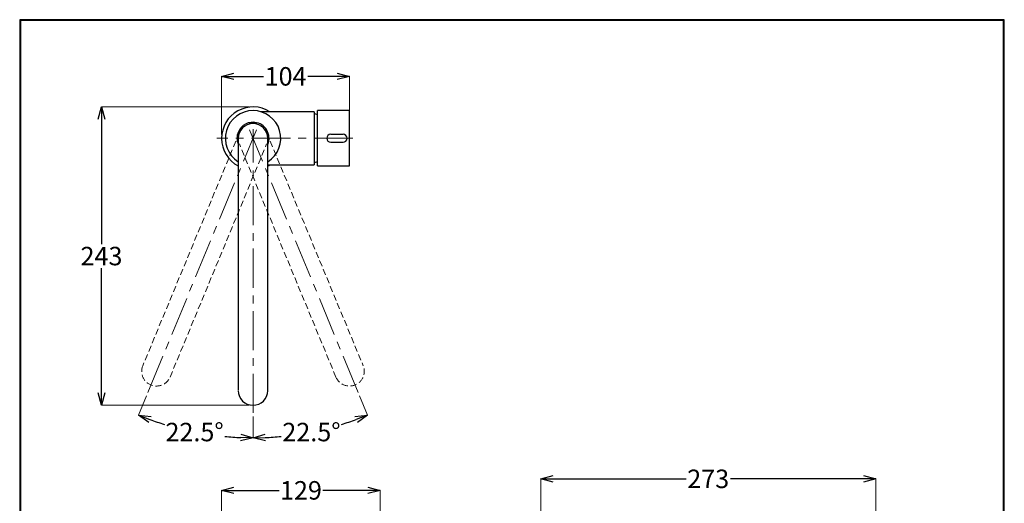
# Model space of a CAD drawing. Units: millimetres. Extents: x 2285 to 3085, y 611 to 1759.
# Drawn here: x 2285 to 3085, y 1366 to 1759 of the extents above; entities that cross this region are included whole.
import ezdxf

# ---------------------------------------------------------------- set-up
doc = ezdxf.new("R2010")
doc.units = ezdxf.units.MM
doc.linetypes.add('CENTER', pattern=[50.8, 31.75, -6.35, 6.35, -6.35])
doc.linetypes.add('HIDDEN', pattern=[0.375, 0.25, -0.125])
doc.layers.add('中心線', color=2, linetype='CENTER', lineweight=5)
doc.layers.add('標註線', color=7, linetype='Continuous', lineweight=9)
doc.layers.add('繪圖線', color=7, linetype='Continuous')
doc.styles.get("Standard").update_dxf_attribs({"font": 'msjh.ttf', "height": 15})
doc.dimstyles.get("Standard").update_dxf_attribs({"dimtxt": 15, "dimasz": 10, "dimexe": 0, "dimexo": 3, "dimgap": 2, "dimtad": 0, "dimtih": 1, "dimtoh": 1, "dimdec": 1, "dimdsep": 46, "dimtxsty": 'Standard', "dimblk": 'OPEN30', "dimcen": 0.09, "dimadec": 0, "dimazin": 2, "dimtfac": 1, "dimtdec": 1, "dimtofl": 0, "dimtmove": 1, "dimatfit": 3, "dimldrblk": 'OPEN30', "dimfxl": 0, "dimtolj": 1, "dimtzin": 0, "dimlwe": 9, "dimarcsym": 0})

# ---------------------------------------------------------------- blocks, each defined once
blk = doc.blocks.new('_Open30')
at = {"color": 0, "linetype": 'ByBlock', "lineweight": -2}
for p, q in [((-1, 0.268), (0, 0)), ((0, 0), (-1, -0.268)), ((0, 0), (-1, 0))]:
    blk.add_line(p, q, dxfattribs=at)
blk = doc.blocks.new('*D40')
at = {"layer": 'Defpoints', "color": 0}
for p in [(2980.99, 1386.24), (2708.8, 1197.98), (2980.99, 1099.44)]:
    blk.add_point(p, dxfattribs=at)
at = {"layer": '標註線', "color": 0, "lineweight": 9}
for p, q in [((2708.8, 1200.98), (2708.8, 1386.24)), ((2980.99, 1102.44), (2980.99, 1386.24))]:
    blk.add_line(p, q, dxfattribs=at)
at = {"layer": '標註線', "color": 0, "lineweight": -2}
for p, q in [((2718.8, 1386.24), (2826.91, 1386.24)), ((2970.99, 1386.24), (2862.88, 1386.24))]:
    blk.add_line(p, q, dxfattribs=at)
at = {"layer": '標註線', "color": 0, "lineweight": -2, "xscale": 10, "yscale": 10, "zscale": 10, "rotation": 180}
blk.add_blockref('_Open30', (2708.8, 1386.24), dxfattribs=at)
at = {"layer": '標註線', "color": 0, "lineweight": -2, "xscale": 10, "yscale": 10, "zscale": 10}
blk.add_blockref('_Open30', (2980.99, 1386.24), dxfattribs=at)
at = {"layer": '標註線', "color": 0, "insert": (2844.89, 1386.24), "char_height": 15, "attachment_point": 5}
blk.add_mtext('\\A1;273', dxfattribs=at)
blk = doc.blocks.new('*D55')
at = {"layer": 'Defpoints', "color": 0}
for p in [(2553.45, 1713.22), (2449.55, 1662.91), (2553.45, 1662.91)]:
    blk.add_point(p, dxfattribs=at)
at = {"layer": '標註線', "color": 0, "lineweight": 9}
for p, q in [((2449.55, 1665.91), (2449.55, 1713.22)), ((2553.45, 1665.91), (2553.45, 1713.22))]:
    blk.add_line(p, q, dxfattribs=at)
at = {"layer": '標註線', "color": 0, "lineweight": -2}
for p, q in [((2459.55, 1713.22), (2483.5, 1713.22)), ((2543.45, 1713.22), (2519.49, 1713.22))]:
    blk.add_line(p, q, dxfattribs=at)
at = {"layer": '標註線', "color": 0, "lineweight": -2, "xscale": 10, "yscale": 10, "zscale": 10, "rotation": 180}
blk.add_blockref('_Open30', (2449.55, 1713.22), dxfattribs=at)
at = {"layer": '標註線', "color": 0, "lineweight": -2, "xscale": 10, "yscale": 10, "zscale": 10}
blk.add_blockref('_Open30', (2553.45, 1713.22), dxfattribs=at)
at = {"layer": '標註線', "color": 0, "insert": (2501.5, 1713.22), "char_height": 15, "attachment_point": 5}
blk.add_mtext('\\A1;104', dxfattribs=at)
blk = doc.blocks.new('*D59')
at = {"layer": 'Defpoints', "color": 0}
for p in [(2475.05, 1688.41), (2351.93, 1446.01), (2475.05, 1446.01)]:
    blk.add_point(p, dxfattribs=at)
at = {"layer": '標註線', "color": 0, "lineweight": 9}
for p, q in [((2472.05, 1688.41), (2351.93, 1688.41)), ((2472.05, 1446.01), (2351.93, 1446.01))]:
    blk.add_line(p, q, dxfattribs=at)
at = {"layer": '標註線', "color": 0, "lineweight": -2}
for p, q in [((2351.93, 1678.41), (2351.93, 1576.96)), ((2351.93, 1456.01), (2351.93, 1557.46))]:
    blk.add_line(p, q, dxfattribs=at)
at = {"layer": '標註線', "color": 0, "lineweight": -2, "xscale": 10, "yscale": 10, "zscale": 10}
for p, rotation in [((2351.93, 1688.41), 90), ((2351.93, 1446.01), 270)]:
    blk.add_blockref('_Open30', p, dxfattribs=dict(at, rotation=rotation))
at = {"layer": '標註線', "color": 0, "insert": (2351.93, 1567.21), "char_height": 15, "attachment_point": 5}
blk.add_mtext('\\A1;243', dxfattribs=at)
blk = doc.blocks.new('*D63')
at = {"layer": 'Defpoints', "color": 0}
for p in [(2578.45, 1376.88), (2578.45, 1106.71), (2449.55, 962.4)]:
    blk.add_point(p, dxfattribs=at)
at = {"layer": '標註線', "color": 0, "lineweight": 9}
for p, q in [((2449.55, 965.4), (2449.55, 1376.88)), ((2578.45, 1109.71), (2578.45, 1376.88))]:
    blk.add_line(p, q, dxfattribs=at)
at = {"layer": '標註線', "color": 0, "lineweight": -2}
for p, q in [((2459.55, 1376.88), (2496.16, 1376.88)), ((2568.45, 1376.88), (2531.84, 1376.88))]:
    blk.add_line(p, q, dxfattribs=at)
at = {"layer": '標註線', "color": 0, "lineweight": -2, "xscale": 10, "yscale": 10, "zscale": 10, "rotation": 180}
blk.add_blockref('_Open30', (2449.55, 1376.88), dxfattribs=at)
at = {"layer": '標註線', "color": 0, "lineweight": -2, "xscale": 10, "yscale": 10, "zscale": 10}
blk.add_blockref('_Open30', (2578.45, 1376.88), dxfattribs=at)
at = {"layer": '標註線', "color": 0, "insert": (2514, 1376.88), "char_height": 15, "attachment_point": 5}
blk.add_mtext('\\A1;129', dxfattribs=at)
blk = doc.blocks.new('*D66')
at = {"layer": 'Defpoints', "color": 0}
for p in [(2475.05, 1670.26), (2477.86, 1669.7), (2389.55, 1456.49), (2475.05, 1439.9), (2412.07, 1427.86)]:
    blk.add_point(p, dxfattribs=at)
at = {"layer": '標註線', "color": 0, "lineweight": 9}
for p, q in [((2388.4, 1453.72), (2381.93, 1438.09)), ((2475.05, 1436.9), (2475.05, 1419.57))]:
    blk.add_line(p, q, dxfattribs=at)
at = {"layer": '標註線', "color": 0, "lineweight": -2}
for start, end in [(249.85628, 252.80056), (264.58005, 267.64529)]:
    blk.add_arc((2475.05, 1662.91), 243.34, start, end, dxfattribs=at)
at = {"layer": '標註線', "color": 0, "lineweight": -2, "xscale": 10, "yscale": 10, "zscale": 10}
for p, rotation in [((2381.93, 1438.09), 158.6789289368768), ((2475.05, 1419.57), 358.822645536878)]:
    blk.add_blockref('_Open30', p, dxfattribs=dict(at, rotation=rotation))
at = {"layer": '標註線', "color": 0, "insert": (2427.57, 1424.24), "char_height": 15, "attachment_point": 5}
blk.add_mtext('\\A1;22.5%%D', dxfattribs=at)
blk = doc.blocks.new('*D67')
at = {"layer": 'Defpoints', "color": 0}
for p in [(2472.23, 1669.7), (2475.05, 1670.26), (2560.54, 1456.49), (2475.05, 1439.9), (2506.81, 1421.65)]:
    blk.add_point(p, dxfattribs=at)
at = {"layer": '標註線', "color": 0, "lineweight": 9}
for p, q in [((2561.69, 1453.72), (2568.16, 1438.09)), ((2475.05, 1436.9), (2475.05, 1419.57))]:
    blk.add_line(p, q, dxfattribs=at)
at = {"layer": '標註線', "color": 0, "lineweight": -2}
for start, end in [(287.19944, 290.14372), (272.35471, 275.41995)]:
    blk.add_arc((2475.05, 1662.91), 243.34, start, end, dxfattribs=at)
at = {"layer": '標註線', "color": 0, "lineweight": -2, "xscale": 10, "yscale": 10, "zscale": 10}
for p, rotation in [((2568.16, 1438.09), 21.32107106312165), ((2475.05, 1419.57), 181.1773544631203)]:
    blk.add_blockref('_Open30', p, dxfattribs=dict(at, rotation=rotation))
at = {"layer": '標註線', "color": 0, "insert": (2522.52, 1424.24), "char_height": 15, "attachment_point": 5}
blk.add_mtext('\\A1;22.5%%D', dxfattribs=at)

msp = doc.modelspace()

# ---------------------------------------------------------------- linework, layer by layer
at = {"color": 7, "linetype": 'Continuous'}
for p, q in [((2473.99, 1675.31), (2472.3, 1675.31)), ((2472.3, 1675.31), (2472.3, 1675.01)), ((2473.99, 1675.01), (2472.3, 1675.01)), ((2472.3, 1675.01), (2472.51, 1674.64)), ((2477.8, 1675.31), (2473.99, 1675.31)), ((2477.8, 1675.01), (2473.99, 1675.01)), ((2477.58, 1674.64), (2477.8, 1675.01)), ((2477.8, 1675.01), (2477.8, 1675.31))]:
    msp.add_line(p, q, dxfattribs=at)
at = {"lineweight": 30}
msp.add_lwpolyline([(2285.47, 611.24), (3085.46, 611.24), (3085.46, 1759.25), (2285.47, 1759.25)], close=True, dxfattribs=at)
at = {"color": 0}
msp.add_lwpolyline([(3084.86, 742.82), (3084.86, 1758.65), (2286.07, 1758.65), (2286.07, 742.82)], close=True, dxfattribs=at)
at = {"color": 7, "linetype": 'Continuous'}
for centre, radius, start, end in [((2475.05, 1662.91), 13, 96.42208, 180), ((2475.05, 1662.91), 12, 0, 180), ((2475.05, 1670.26), 5.75, 61.43781, 118.56219), ((2475.05, 1662.91), 13, 337.38014, 83.57792), ((2475.05, 1662.91), 13, 180, 202.61986)]:
    msp.add_arc(centre, radius, start, end, dxfattribs=at)
at = {"layer": '中心線'}
for p, q in [((2389.55, 1456.49), (2477.86, 1669.7)), ((2560.54, 1456.49), (2472.23, 1669.7)), ((2475.05, 1439.9), (2475.05, 1670.26)), ((2556.26, 1662.91), (2445.71, 1662.91))]:
    msp.add_line(p, q, dxfattribs=at)
at = {"layer": '繪圖線'}
for p, q in [((2524.85, 1684.41), (2481.97, 1684.41)), ((2524.85, 1684.41), (2524.85, 1641.41)), ((2527.45, 1682.01), (2524.85, 1682.91)), ((2527.45, 1640.41), (2527.45, 1685.41)), ((2553.45, 1685.41), (2527.45, 1685.41)), ((2553.45, 1640.41), (2553.45, 1685.41)), ((2487.05, 1641.41), (2524.85, 1641.41)), ((2527.45, 1643.81), (2524.85, 1642.91)), ((2527.45, 1640.41), (2553.45, 1640.41))]:
    msp.add_line(p, q, dxfattribs=at)
at = {"layer": '繪圖線', "linetype": 'HIDDEN', "lineweight": 5, "ltscale": 20}
for p, q in [((2463.96, 1667.5), (2385.48, 1478.03)), ((2486.13, 1667.5), (2564.61, 1478.03)), ((2407.65, 1468.84), (2486.13, 1658.32)), ((2542.44, 1468.84), (2463.96, 1658.32))]:
    msp.add_line(p, q, dxfattribs=at)
at = {"layer": '繪圖線', "ltscale": 4}
for p, q in [((2538.2, 1666.16), (2548.22, 1666.16)), ((2463.05, 1662.91), (2463.05, 1458.19)), ((2487.05, 1457.83), (2487.05, 1662.91)), ((2538.2, 1659.66), (2548.22, 1659.66))]:
    msp.add_line(p, q, dxfattribs=at)
at = {"layer": '繪圖線', "flags": 128}
msp.add_lwpolyline([(2481.98, 1684.41), (2481.73, 1684.42), (2481.6, 1684.44), (2481.54, 1684.46), (2481.51, 1684.46), (2481.48, 1684.47), (2481.47, 1684.48), (2481.47, 1684.48)], dxfattribs=at)
at = {"layer": '繪圖線', "ltscale": 4}
for centre, radius, start, end in [((2475.05, 1662.91), 25.5, 57.47291, 241.92751), ((2538.2, 1662.91), 3.25, 90, 270), ((2548.2, 1662.91), 3.25, 270, 90), ((2475.05, 1662.91), 25.5, 298.07249, 302.52709), ((2475.05, 1458.01), 12, 180.87709, 359.12291)]:
    msp.add_arc(centre, radius, start, end, dxfattribs=at)
at = {"layer": '繪圖線'}
msp.add_arc((2475.05, 1662.91), 22.5, 302.23095, 237.76905, dxfattribs=at)
at = {"layer": '繪圖線', "linetype": 'HIDDEN', "lineweight": 5, "ltscale": 20}
for centre, start, end in [((2396.63, 1473.61), 158.37709, 336.62291), ((2553.46, 1473.61), 203.37709, 21.62291)]:
    msp.add_arc(centre, 12, start, end, dxfattribs=at)

# ---------------------------------------------------------------- dimensions: what is measured, and where the dimension line sits
at = {"layer": '標註線'}
for base, p1, p2, text, picture, middle in [((2553.45, 1713.22), (2449.55, 1662.91), (2553.45, 1662.91), '104', '*D55', (2501.5, 1713.22)), ((2980.99, 1386.24), (2708.8, 1197.98), (2980.99, 1099.44), '273', '*D40', (2844.89, 1386.24)), ((2578.45, 1376.88), (2449.55, 962.4), (2578.45, 1106.71), '129', '*D63', (2514, 1376.88))]:
    dim = msp.add_linear_dim(base=base, p1=p1, p2=p2, text=text, dimstyle='Standard', dxfattribs=at)
    dim.commit()
    dim.dimension.update_dxf_attribs({"geometry": picture, "text_midpoint": middle})
dim = msp.add_linear_dim(base=(2351.93, 1446.01), p1=(2475.05, 1688.41), p2=(2475.05, 1446.01), angle=90, text='243', dimstyle='Standard', dxfattribs=at)
dim.commit()
dim.dimension.update_dxf_attribs({"geometry": '*D59', "text_midpoint": (2351.93, 1567.21)})
for base, line1, line2, picture, middle in [((2412.07, 1427.86), ((2475.05, 1439.9), (2475.05, 1670.26)), ((2389.55, 1456.49), (2477.86, 1669.7)), '*D66', (2427.57, 1424.24)), ((2506.81, 1421.65), ((2560.54, 1456.49), (2472.23, 1669.7)), ((2475.05, 1439.9), (2475.05, 1670.26)), '*D67', (2522.52, 1424.24))]:
    dim = msp.add_angular_dim_2l(base=base, line1=line1, line2=line2, text='22.5%%D', dimstyle='Standard', dxfattribs=at)
    dim.commit()
    dim.dimension.update_dxf_attribs({"geometry": picture, "text_midpoint": middle})

doc.saveas('drawing.dxf')
